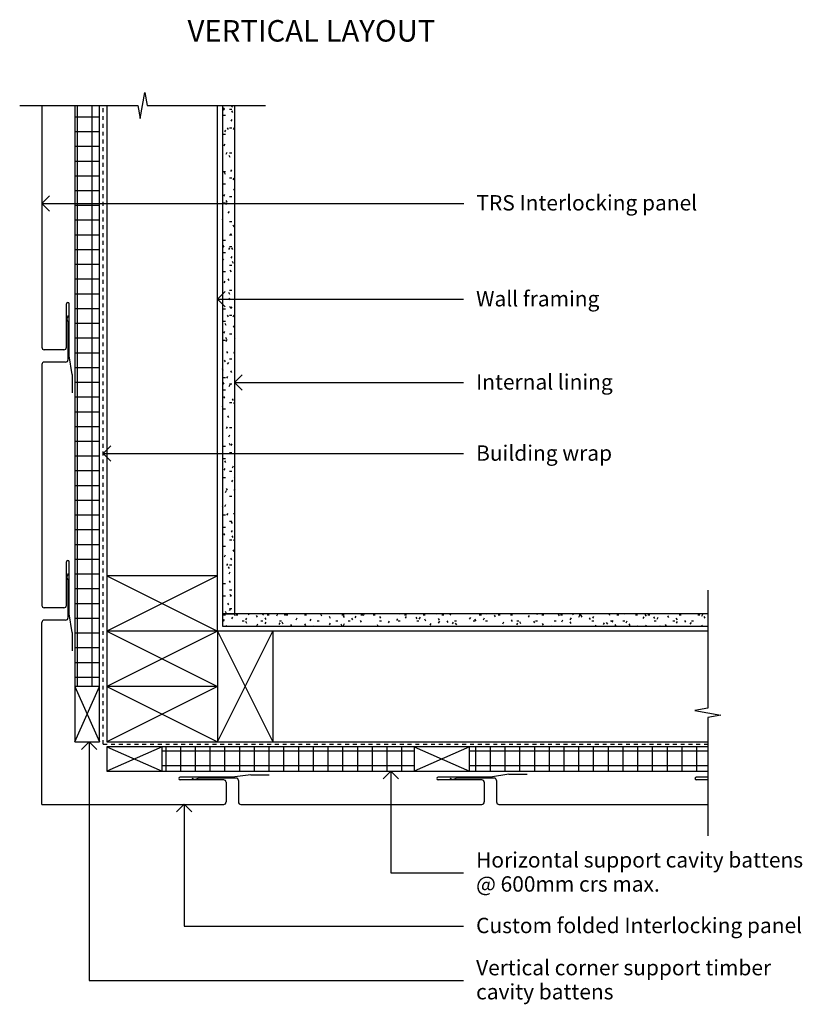
# Model space of a CAD drawing. Units: millimetres. Extents: x 1465 to 2102, y 2782 to 3583.
import ezdxf

# ---------------------------------------------------------------- set-up
doc = ezdxf.new("R2010")
doc.units = ezdxf.units.MM
doc.linetypes.add('Dash', pattern=[6.35, 3.175, -3.175])
for name, color, linetype in [('_annotate', 241, 'Continuous'), ('_hatch', 253, 'Continuous'), ('_lines', 3, 'Continuous')]:
    doc.layers.add(name, color=color, linetype=linetype)
doc.styles.add('Arial', font='arial.ttf', dxfattribs={"height": 12.5})
doc.styles.add('Arial_1', font='arial.ttf', dxfattribs={"height": 17.5})

msp = doc.modelspace()

# ---------------------------------------------------------------- hatches: boundary and pattern name
at = {"layer": '_hatch'}
h = msp.add_hatch(dxfattribs=at)
h.set_pattern_fill('FP_1', color=256, angle=-90, style=0, pattern_type=2)
h.set_pattern_definition([(360, (-0.0003, -9e-05), (3e-14, 12), []), (90, (-0.0003, -9e-05), (-12, 3e-14), [])])
h.paths.add_polyline_path([(1529.95, 3040.39), (1529.95, 3513.17), (1509.95, 3513.17), (1509.95, 3040.39)], flags=0)
h = msp.add_hatch(dxfattribs=at)
h.set_pattern_fill('FP_2', color=256, angle=90, style=0, pattern_type=2)
h.set_pattern_definition([(360, (-0.0003, -9e-05), (20.32, 5.08), [1.676, -13.564, 1.676, -13.564, -81.28]), (360, (-0.0003, -9e-05), (20.32, 5.08), [-30.48, 1.676, -28.804, 1.676, -13.564, -35.56]), (360, (-0.0003, -9e-05), (20.32, 5.08), [-76.2, 1.676, -8.484, 1.676, -23.724]), (120, (7.6197, 2.54), (-14.559409, 15.057636), [1.676, -13.564, 1.676, -13.564, -81.28]), (120, (7.6197, 2.54), (-14.559409, 15.057636), [-30.48, 1.676, -28.804, 1.676, -13.564, -35.56]), (120, (7.6197, 2.54), (-14.559409, 15.057636), [-76.2, 1.676, -8.484, 1.676, -23.724]), (240, (10.1597, 12.7), (-5.760591, -20.137636), [1.676, -13.564, 1.676, -13.564, -81.28]), (240, (10.1597, 12.7), (-5.760591, -20.137636), [-30.48, 1.676, -28.804, 1.676, -13.564, -35.56]), (240, (10.1597, 12.7), (-5.760591, -20.137636), [-76.2, 1.676, -8.484, 1.676, -23.724])])
h.paths.add_polyline_path([(1639.95, 3099.39), (1639.95, 3513.17), (1629.95, 3513.17), (1629.95, 3099.39)], flags=0)
h = msp.add_hatch(dxfattribs=at)
h.set_pattern_fill('FP_3', color=256, angle=180, style=0, pattern_type=2)
h.set_pattern_definition([(360, (0.0004, 0.0004), (20.32, 5.08), [1.676, -13.564, 1.676, -13.564, -81.28]), (360, (0.0004, 0.0004), (20.32, 5.08), [-30.48, 1.676, -28.804, 1.676, -13.564, -35.56]), (360, (0.0004, 0.0004), (20.32, 5.08), [-76.2, 1.676, -8.484, 1.676, -23.724]), (120, (7.6204, 2.5404), (-14.559409, 15.057636), [1.676, -13.564, 1.676, -13.564, -81.28]), (120, (7.6204, 2.5404), (-14.559409, 15.057636), [-30.48, 1.676, -28.804, 1.676, -13.564, -35.56]), (120, (7.6204, 2.5404), (-14.559409, 15.057636), [-76.2, 1.676, -8.484, 1.676, -23.724]), (240, (10.1604, 12.7004), (-5.760591, -20.137636), [1.676, -13.564, 1.676, -13.564, -81.28]), (240, (10.1604, 12.7004), (-5.760591, -20.137636), [-30.48, 1.676, -28.804, 1.676, -13.564, -35.56]), (240, (10.1604, 12.7004), (-5.760591, -20.137636), [-76.2, 1.676, -8.484, 1.676, -23.724])])
h.paths.add_polyline_path([(2024.86, 3089.39), (2024.86, 3099.39), (1629.95, 3099.39), (1629.95, 3089.39)], flags=0)
h = msp.add_hatch(dxfattribs=at)
h.set_pattern_fill('FP_4', color=256, angle=180, style=0, pattern_type=2)
h.set_pattern_definition([(360, (0.0004, 0.0004), (0, 12), []), (90, (0.0004, 0.0004), (-12, 7e-16), [])])
h.paths.add_polyline_path([(2024.86, 2971.39), (2024.86, 2991.39), (1830.95, 2991.39), (1830.95, 2971.39)], flags=0)
h.paths.add_polyline_path([(1785.95, 2971.39), (1785.95, 2991.39), (1580.95, 2991.39), (1580.95, 2971.39)], flags=0)

# ---------------------------------------------------------------- linework, layer by layer
at = {"layer": '_lines'}
for p, q in [((1563.08, 3502.57), (1566.81, 3523.7)), ((1566.81, 3523.7), (1568.67, 3513.17)), ((1464.95, 3513.17), (1561.21, 3513.17)), ((1482.95, 3512.39), (1482.95, 3316.39)), ((1509.95, 3513.17), (1509.95, 3040.39)), ((1529.95, 3040.39), (1529.95, 3513.17)), ((1535.95, 3513.17), (1535.95, 3130.39)), ((1561.21, 3513.17), (1563.08, 3502.57)), ((1568.67, 3513.17), (1664.95, 3513.17)), ((1625.95, 3130.39), (1625.95, 3513.17)), ((1629.95, 3513.17), (1629.95, 3099.39)), ((1639.95, 3099.39), (1639.95, 3513.17)), ((1483.01, 3433.54), (1489.26, 3439.79)), ((1483.01, 3433.54), (1489.26, 3427.29)), ((1483.01, 3433.54), (1826.26, 3433.54)), ((1625.89, 3355.47), (1632.14, 3361.72)), ((1502.95, 3316.39), (1502.95, 3351.79)), ((1505.15, 3309.39), (1505.15, 3351.79)), ((1625.89, 3355.47), (1632.14, 3349.22)), ((1625.89, 3355.47), (1825.96, 3355.47)), ((1504.35, 3342.39), (1503.32, 3339.57)), ((1504.35, 3336.75), (1503.32, 3339.57)), ((1504.35, 3306.39), (1504.35, 3336.75)), ((1500.95, 3314.39), (1484.95, 3314.39)), ((1507.55, 3294.39), (1505.15, 3309.39)), ((1482.95, 3302.39), (1482.95, 3106.39)), ((1502.35, 3304.39), (1484.95, 3304.39)), ((1507.55, 3294.39), (1507.55, 3279.39)), ((1639.86, 3287.76), (1646.11, 3294.01)), ((1639.86, 3287.76), (1646.11, 3281.51)), ((1639.86, 3287.76), (1825.96, 3287.76)), ((1532.91, 3229.88), (1539.16, 3236.13)), ((1532.91, 3229.88), (1539.16, 3223.63)), ((1532.91, 3229.88), (1825.96, 3229.88)), ((1502.95, 3106.39), (1502.95, 3141.79)), ((1505.15, 3099.39), (1505.15, 3141.79)), ((1504.35, 3132.39), (1503.32, 3129.57)), ((1504.35, 3126.75), (1503.32, 3129.57)), ((1504.35, 3096.39), (1504.35, 3126.75)), ((1625.95, 3130.39), (1535.95, 3130.39)), ((1535.95, 3130.39), (1535.95, 3085.39)), ((1535.95, 3130.39), (1625.95, 3085.39)), ((1625.95, 3130.39), (1535.95, 3085.39)), ((1625.95, 3085.39), (1625.95, 3130.39)), ((2024.86, 3118.89), (2024.86, 3022.63)), ((1500.95, 3104.39), (1484.95, 3104.39)), ((1502.35, 3094.39), (1484.95, 3094.39)), ((1507.55, 3084.39), (1505.15, 3099.39)), ((1629.95, 3099.39), (1629.95, 3089.39)), ((2024.86, 3099.39), (1629.95, 3099.39)), ((1629.95, 3099.39), (1639.95, 3099.39)), ((1482.95, 2944.39), (1482.95, 3092.39)), ((1625.95, 3085.39), (1535.95, 3085.39)), ((1535.95, 3085.39), (1535.95, 3040.39)), ((1535.95, 3085.39), (1625.95, 3040.39)), ((1625.95, 3085.39), (1535.95, 3040.39)), ((1670.95, 3085.39), (1625.95, 3085.39)), ((1625.95, 3085.39), (1625.95, 2995.39)), ((1625.95, 2995.39), (1670.95, 3085.39)), ((1625.95, 3085.39), (1670.95, 2995.39)), ((1629.95, 3089.39), (2024.86, 3089.39)), ((2024.86, 3085.39), (1670.95, 3085.39)), ((1670.95, 3085.39), (1670.95, 2995.39)), ((1507.55, 3084.39), (1507.55, 3069.39)), ((1529.95, 3040.39), (1509.95, 3040.39)), ((1509.95, 3040.39), (1509.95, 2995.39)), ((1509.95, 2995.39), (1529.95, 3040.39)), ((1509.95, 3040.39), (1529.95, 2995.39)), ((1529.95, 2995.39), (1529.95, 3040.39)), ((1625.95, 3040.39), (1535.95, 3040.39)), ((1535.95, 3040.39), (1535.95, 2995.39)), ((1535.95, 3040.39), (1625.95, 2995.39)), ((1625.95, 3040.39), (1535.95, 2995.39)), ((2024.86, 3022.63), (2014.27, 3020.76)), ((2014.27, 3020.76), (2035.4, 3017.03)), ((2035.4, 3017.03), (2024.86, 3015.18)), ((2024.86, 3015.18), (2024.86, 2918.89)), ((1509.95, 2995.39), (1529.95, 2995.39)), ((1521.42, 2995.27), (1515.17, 2989.02)), ((1521.42, 2995.27), (1527.67, 2989.02)), ((1521.42, 2995.27), (1521.42, 2801.02)), ((1535.95, 2995.39), (1625.95, 2995.39)), ((1580.95, 2991.39), (1535.95, 2991.39)), ((1535.95, 2991.39), (1535.95, 2971.39)), ((1535.95, 2991.39), (1580.95, 2971.39)), ((1580.95, 2991.39), (1535.95, 2971.39)), ((1580.95, 2971.39), (1580.95, 2991.39)), ((1785.95, 2991.39), (1580.95, 2991.39)), ((1625.95, 2995.39), (1670.95, 2995.39)), ((1670.95, 2995.39), (2024.86, 2995.39)), ((1830.95, 2991.39), (1785.95, 2991.39)), ((1785.95, 2991.39), (1785.95, 2971.39)), ((1785.95, 2991.39), (1830.95, 2971.39)), ((1830.95, 2991.39), (1785.95, 2971.39)), ((1830.95, 2971.39), (1830.95, 2991.39)), ((2024.86, 2991.39), (1830.95, 2991.39)), ((1535.95, 2971.39), (1580.95, 2971.39)), ((1580.95, 2971.39), (1785.95, 2971.39)), ((1637.95, 2966.59), (1595.55, 2966.59)), ((1604.95, 2965.79), (1607.77, 2964.77)), ((1610.59, 2965.79), (1607.77, 2964.77)), ((1640.95, 2965.79), (1610.59, 2965.79)), ((1652.95, 2968.39), (1637.95, 2966.59)), ((1652.95, 2968.39), (1667.95, 2968.39)), ((1766.87, 2971.54), (1760.62, 2965.29)), ((1766.87, 2971.54), (1773.12, 2965.29)), ((1766.87, 2971.54), (1766.87, 2888.7)), ((1785.95, 2971.39), (1830.95, 2971.39)), ((1847.95, 2966.59), (1805.55, 2966.59)), ((1814.95, 2965.79), (1817.77, 2964.77)), ((1820.59, 2965.79), (1817.77, 2964.77)), ((1850.95, 2965.79), (1820.59, 2965.79)), ((1830.95, 2971.39), (2024.86, 2971.39)), ((1862.95, 2968.99), (1847.95, 2966.59)), ((1862.95, 2968.99), (1877.95, 2968.99)), ((2024.86, 2966.59), (2015.55, 2966.59)), ((1630.95, 2964.39), (1595.55, 2964.39)), ((1632.95, 2962.39), (1632.95, 2946.39)), ((1642.95, 2963.79), (1642.95, 2946.39)), ((1840.95, 2964.39), (1805.55, 2964.39)), ((1842.95, 2962.39), (1842.95, 2946.39)), ((1852.95, 2963.79), (1852.95, 2946.39)), ((2024.86, 2964.39), (2015.55, 2964.39)), ((1482.95, 2944.39), (1630.95, 2944.39)), ((1598.72, 2944.62), (1592.47, 2938.37)), ((1598.72, 2944.62), (1604.97, 2938.37)), ((1598.72, 2944.62), (1598.72, 2845.43)), ((1644.95, 2944.39), (1840.95, 2944.39)), ((1854.95, 2944.39), (2024.86, 2944.39)), ((1766.87, 2888.7), (1825.96, 2888.7)), ((1598.72, 2845.43), (1825.96, 2845.43)), ((1521.42, 2801.02), (1825.96, 2801.02))]:
    msp.add_line(p, q, dxfattribs=at)
at = {"layer": '_lines', "linetype": 'Dash'}
for q in [(1532.95, 3513.17), (2024.86, 2993.39)]:
    msp.add_line((1532.95, 2993.39), q, dxfattribs=at)
at = {"layer": '_lines'}
for centre, radius, start, end in [((1484.95, 3512.39), 2, 155.40224, 180), ((1504.05, 3351.79), 1.1, 0, 180), ((1484.95, 3316.39), 2, 180, 270), ((1500.95, 3316.39), 2, 270, 0), ((1484.95, 3302.39), 2, 90, 180), ((1502.35, 3306.39), 2, 270, 0), ((1504.05, 3141.79), 1.1, 0, 180), ((1484.95, 3106.39), 2, 180, 270), ((1500.95, 3106.39), 2, 270, 0), ((1484.95, 3092.39), 2, 90, 180), ((1502.35, 3096.39), 2, 270, 0), ((1595.55, 2965.49), 1.1, 90, 270), ((1640.95, 2963.79), 2, 0, 90), ((1805.55, 2965.49), 1.1, 90, 270), ((1850.95, 2963.79), 2, 0, 90), ((2015.55, 2965.49), 1.1, 90, 270), ((1630.95, 2962.39), 2, 0, 90), ((1840.95, 2962.39), 2, 0, 90), ((1630.95, 2946.39), 2, 270, 0), ((1644.95, 2946.39), 2, 180, 270), ((1840.95, 2946.39), 2, 270, 0), ((1854.95, 2946.39), 2, 180, 270)]:
    msp.add_arc(centre, radius, start, end, dxfattribs=at)

# ---------------------------------------------------------------- texts
at = {"layer": '_annotate', "color": 7, "insert": (1601.53, 3582.7), "char_height": 17.5, "width": 274.578, "attachment_point": 1, "style": 'Arial_1'}
msp.add_mtext('VERTICAL LAYOUT', dxfattribs=at)
at = {"layer": '_annotate', "char_height": 12.5, "attachment_point": 1, "line_spacing_factor": 0.941778, "style": 'Arial'}
for s, insert, width in [('TRS Interlocking panel', (1836.63, 3440.25), 211.0389), ('Wall framing', (1836.33, 3362.18), 115.6965), ('Internal lining', (1836.33, 3294.47), 124.1135), ('Building wrap', (1836.33, 3236.59), 124.7257), ('Horizontal support cavity battens\\P@ 600mm crs max.', (1836.33, 2905.52), 302.4024), ('Custom folded Interlocking panel', (1836.33, 2852.14), 303.9328), ('Vertical corner support timber\\Pcavity battens', (1836.33, 2817.83), 273.4783)]:
    msp.add_mtext(s, dxfattribs=dict(at, insert=insert, width=width))

doc.saveas('drawing.dxf')
